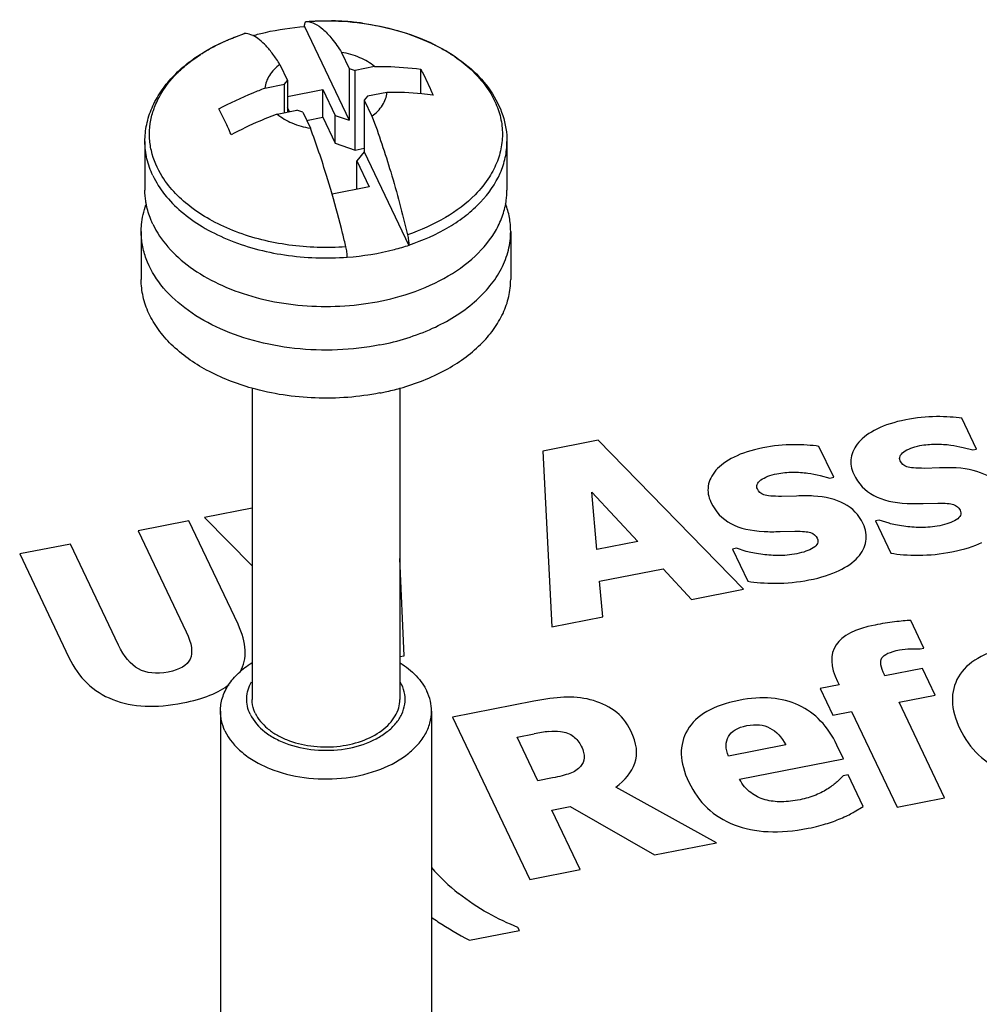
# Paper-space layout '10004612700_1_3' of a CAD drawing. Units: inches. Extents: x 0 to 34, y 0 to 22.
# Drawn here: x 11.4 to 12.1, y 2.6 to 3.3 of the extents above; entities that cross this region are included whole.
import ezdxf

# ---------------------------------------------------------------- set-up
doc = ezdxf.new("R2010")
doc.units = ezdxf.units.IN
doc.header["$LTSCALE"] = 1.87
doc.header["$MEASUREMENT"] = 0
doc.layers.get('0').update_dxf_attribs({"linetype": 'CONTINUOUS'})

psp = doc.layouts.new('10004612700_1_3')

# ---------------------------------------------------------------- linework, layer by layer
at = {"color": 7, "linetype": 'CONTINUOUS'}
for p, q in [((11.63756, 3.30594), (11.63756, 3.30564)), ((11.63856, 3.30938), (11.63858, 3.30938)), ((11.68064, 3.3081), (11.69245, 3.30612)), ((11.69245, 3.30612), (11.7029, 3.30372)), ((11.59265, 3.30035), (11.59251, 3.30033)), ((11.63756, 3.30564), (11.67078, 3.23581)), ((11.7029, 3.30372), (11.71361, 3.30057)), ((11.71361, 3.30057), (11.72385, 3.2968)), ((11.57075, 3.29114), (11.57915, 3.29515)), ((11.72385, 3.2968), (11.73196, 3.29322)), ((11.55487, 3.28137), (11.5598, 3.28476)), ((11.66509, 3.28637), (11.67078, 3.27442)), ((11.61916, 3.27734), (11.62484, 3.26539)), ((11.67078, 3.27442), (11.6752, 3.27291)), ((11.67078, 3.27442), (11.67078, 3.23581)), ((11.68974, 3.27576), (11.6752, 3.27291)), ((11.6752, 3.21349), (11.6752, 3.27291)), ((11.72414, 3.2555), (11.72414, 3.2738)), ((11.60795, 3.25969), (11.62249, 3.26255)), ((11.62249, 3.26255), (11.62484, 3.26539)), ((11.62249, 3.24138), (11.62249, 3.26255)), ((11.62484, 3.26539), (11.62484, 3.24184)), ((11.62484, 3.25352), (11.65124, 3.2587)), ((11.65124, 3.2587), (11.66045, 3.23934)), ((11.65124, 3.23789), (11.65124, 3.2587)), ((11.69895, 3.2564), (11.68441, 3.25355)), ((11.68441, 3.25355), (11.68206, 3.2507)), ((11.68206, 3.2507), (11.68774, 3.23875)), ((11.68206, 3.2507), (11.68206, 3.2121)), ((11.61716, 3.24033), (11.6317, 3.24319)), ((11.6262, 3.24211), (11.62484, 3.24496)), ((11.63612, 3.24167), (11.6317, 3.24319)), ((11.63612, 3.24167), (11.64181, 3.22972)), ((11.63906, 3.2355), (11.65124, 3.23789)), ((11.65124, 3.23789), (11.66045, 3.21853)), ((11.66045, 3.23934), (11.67078, 3.23581)), ((11.66045, 3.21853), (11.66045, 3.23934)), ((11.51841, 3.21974), (11.51841, 3.18355)), ((11.66045, 3.21853), (11.6752, 3.21349)), ((11.78849, 3.21974), (11.78849, 3.18355)), ((11.6752, 3.21349), (11.68206, 3.21484)), ((11.68206, 3.2121), (11.67657, 3.20546)), ((11.68206, 3.2121), (11.71527, 3.14227)), ((11.67657, 3.20546), (11.68578, 3.1861)), ((11.67657, 3.18465), (11.67657, 3.20546)), ((11.68578, 3.1861), (11.65801, 3.18065)), ((11.67657, 3.18465), (11.67672, 3.18432)), ((11.51565, 3.15279), (11.51565, 3.1169)), ((11.79124, 3.15279), (11.79124, 3.1169)), ((11.71527, 3.14257), (11.71527, 3.14227)), ((11.66934, 3.13355), (11.66934, 3.13324)), ((11.59833, 3.03595), (11.59833, 2.80355)), ((11.70857, 3.03611), (11.70857, 2.80355)), ((12.13878, 2.99023), (12.12781, 3.01331)), ((11.85659, 2.99689), (11.81532, 2.98878)), ((11.96501, 2.88588), (11.85659, 2.99689)), ((12.03218, 2.96928), (12.0212, 2.99236)), ((12.12876, 2.99155), (12.13595, 2.98968)), ((12.13595, 2.98968), (12.13878, 2.99023)), ((11.81532, 2.98878), (11.822, 2.85778)), ((12.11114, 2.97627), (12.09988, 2.97597)), ((12.02215, 2.9706), (12.02935, 2.96873)), ((12.02935, 2.96873), (12.03218, 2.96928)), ((11.85184, 2.95828), (11.88619, 2.9214)), ((11.85544, 2.91536), (11.85184, 2.95828)), ((12.00454, 2.95532), (11.99328, 2.95502)), ((11.59833, 2.94614), (11.56297, 2.93919)), ((12.09886, 2.94977), (12.10989, 2.95005)), ((11.56297, 2.93919), (11.59833, 2.90335)), ((11.55114, 2.93686), (11.51331, 2.92943)), ((11.58786, 2.85966), (11.55114, 2.93686)), ((12.06619, 2.93731), (12.06326, 2.93674)), ((12.06326, 2.93674), (12.0747, 2.91268)), ((12.07356, 2.93498), (12.06619, 2.93731)), ((11.51331, 2.92943), (11.54922, 2.85394)), ((11.99226, 2.92882), (12.00329, 2.9291)), ((11.46284, 2.91951), (11.42502, 2.91208)), ((11.49875, 2.84402), (11.46284, 2.91951)), ((11.88619, 2.9214), (11.85544, 2.91536)), ((11.42502, 2.91208), (11.46178, 2.8348)), ((11.95959, 2.91636), (11.95665, 2.91579)), ((11.95665, 2.91579), (11.96809, 2.89173)), ((11.96696, 2.91403), (11.95959, 2.91636)), ((11.71176, 2.83611), (11.70857, 2.90864)), ((11.85758, 2.89179), (11.90492, 2.90109)), ((11.90492, 2.90109), (11.92608, 2.87823)), ((11.85993, 2.86523), (11.85758, 2.89179)), ((11.92608, 2.87823), (11.96501, 2.88588)), ((11.822, 2.85778), (11.85993, 2.86523)), ((12.0995, 2.84188), (12.08969, 2.86252)), ((11.70857, 2.83549), (11.71176, 2.83611)), ((12.08982, 2.84131), (12.09677, 2.84135)), ((12.09677, 2.84135), (12.0995, 2.84188)), ((12.07033, 2.82113), (12.06999, 2.82186)), ((12.09845, 2.82666), (12.07033, 2.82113)), ((12.10788, 2.80683), (12.09845, 2.82666)), ((12.03615, 2.81441), (12.02199, 2.81163)), ((12.03495, 2.81693), (12.03615, 2.81441)), ((12.02199, 2.81163), (12.03142, 2.7918)), ((12.08098, 2.80154), (12.10788, 2.80683)), ((11.80849, 2.8022), (11.74791, 2.79029)), ((12.11495, 2.73011), (12.08098, 2.80154)), ((11.57471, 2.79484), (11.57471, 2.4805)), ((11.73219, 2.79484), (11.73219, 2.4805)), ((12.03142, 2.7918), (12.04558, 2.79459)), ((12.04558, 2.79459), (12.07955, 2.72315)), ((11.74791, 2.79029), (11.80546, 2.66929)), ((11.79612, 2.77542), (11.80877, 2.7779)), ((11.81162, 2.74283), (11.79612, 2.77542)), ((11.99644, 2.76956), (11.95365, 2.76115)), ((12.03948, 2.75927), (12.03461, 2.7695)), ((11.96191, 2.74402), (12.03948, 2.75927)), ((11.82245, 2.74496), (11.81162, 2.74283)), ((12.03925, 2.74651), (12.03472, 2.74212)), ((12.04299, 2.74725), (12.03925, 2.74651)), ((12.05416, 2.72376), (12.04299, 2.74725)), ((11.94473, 2.69666), (11.86959, 2.73814)), ((12.07955, 2.72315), (12.11495, 2.73011)), ((11.82198, 2.72105), (11.83553, 2.72372)), ((11.84309, 2.67668), (11.82198, 2.72105)), ((11.83553, 2.72372), (11.89861, 2.68759)), ((12.04741, 2.71959), (12.05416, 2.72376)), ((11.89861, 2.68759), (11.94473, 2.69666)), ((11.80546, 2.66929), (11.84309, 2.67668)), ((11.7606, 2.62386), (11.79772, 2.63116)), ((11.79772, 2.63116), (11.7966, 2.63351))]:
    psp.add_line(p, q, dxfattribs=at)
for centre, radius, start, end in [((11.6535, 3.10658), 0.20334, 85.38918, 88.83863), ((11.65379, 3.1101), 0.19981, 82.27719, 85.39177), ((11.67918, 3.18035), 0.12456, 57.43111, 59.23943), ((11.60727, 3.20652), 0.09127, 134.89244, 135.1579), ((11.7159, 2.9752), 0.28292, 110.42789, 113.25786), ((11.7167, 2.97333), 0.28496, 113.25686, 118.03867), ((11.28356, 3.09602), 0.32575, 23.29378, 23.87866), ((11.68304, 2.80184), 0.02978, 25.46535, 29.88578), ((11.83848, 2.62726), 0.15355, 97.00314, 101.15781), ((11.8394, 2.76953), 0.14084, 220.44195, 231.85133), ((11.8371, 2.78938), 0.18171, 234.73602, 236.57403)]:
    psp.add_arc(centre, radius, start, end, dxfattribs=at)
for points, knots in [([(11.63756, 3.30594), (11.63756, 3.30642), (11.6376, 3.30728), (11.63776, 3.30842), (11.63817, 3.30935), (11.63856, 3.30938)], [0, 0, 0, 0, 0.385032, 0.680386, 1, 1, 1, 1]), ([(11.63856, 3.30938), (11.65701, 3.31073), (11.68483, 3.30904), (11.71942, 3.29929), (11.7424, 3.28867), (11.76177, 3.27498), (11.77669, 3.25854), (11.78626, 3.23986), (11.78849, 3.22634), (11.78849, 3.21974)], [0, 0, 0, 0, 0.287231, 0.425512, 0.556349, 0.678301, 0.791468, 0.897653, 1, 1, 1, 1]), ([(11.63858, 3.30938), (11.64016, 3.30949), (11.6465, 3.30988), (11.65286, 3.30997), (11.65762, 3.30988)], [0, 0, 0, 0, 0.249424, 1, 1, 1, 1]), ([(11.63858, 3.30938), (11.64315, 3.30953), (11.64906, 3.30584), (11.65464, 3.30038), (11.65954, 3.29471), (11.66289, 3.28985), (11.66509, 3.28637)], [0, 0, 0, 0, 0.379905, 0.510447, 0.657125, 1, 1, 1, 1]), ([(11.51841, 3.21974), (11.51841, 3.22403), (11.51933, 3.23271), (11.52339, 3.24529), (11.52996, 3.25721), (11.53882, 3.26823), (11.54975, 3.27821), (11.56714, 3.29019), (11.58207, 3.29684), (11.59251, 3.30033)], [0, 0, 0, 0, 0.110307, 0.222355, 0.337865, 0.458207, 0.584389, 0.716915, 1, 1, 1, 1]), ([(11.57915, 3.29515), (11.58024, 3.29563), (11.58468, 3.29752), (11.5892, 3.2992), (11.59265, 3.30035)], [0, 0, 0, 0, 0.246693, 1, 1, 1, 1]), ([(11.59911, 3.29881), (11.59857, 3.29907), (11.59653, 3.29996), (11.59427, 3.3004), (11.59265, 3.30035)], [0, 0, 0, 0, 0.271872, 1, 1, 1, 1]), ([(11.59903, 3.29888), (11.60211, 3.29976), (11.61477, 3.30298), (11.62774, 3.30489), (11.63756, 3.30564)], [0, 0, 0, 0, 0.245489, 1, 1, 1, 1]), ([(11.61916, 3.27734), (11.6175, 3.27996), (11.61426, 3.28474), (11.60918, 3.29096), (11.60426, 3.29568), (11.6008, 3.29799), (11.59911, 3.29881)], [0, 0, 0, 0, 0.313077, 0.582955, 0.810769, 1, 1, 1, 1]), ([(11.73196, 3.29322), (11.7329, 3.29277), (11.73661, 3.29095), (11.74024, 3.28896), (11.74289, 3.28739)], [0, 0, 0, 0, 0.253841, 1, 1, 1, 1]), ([(11.5598, 3.28476), (11.56067, 3.28533), (11.56424, 3.28759), (11.56792, 3.28967), (11.57075, 3.29114)], [0, 0, 0, 0, 0.245817, 1, 1, 1, 1]), ([(11.68974, 3.27576), (11.68649, 3.27852), (11.67855, 3.28312), (11.66978, 3.28557), (11.66509, 3.28637)], [0, 0, 0, 0, 0.472752, 1, 1, 1, 1]), ([(11.74623, 3.28532), (11.75066, 3.2825), (11.75889, 3.27646), (11.76941, 3.26599), (11.77745, 3.25459), (11.78282, 3.24249), (11.78536, 3.22996), (11.78496, 3.2173), (11.78166, 3.20486), (11.7777, 3.19711), (11.77534, 3.19339)], [0, 0, 0, 0, 0.145592, 0.281873, 0.409489, 0.530039, 0.64607, 0.760826, 0.87777, 1, 1, 1, 1]), ([(11.54285, 3.27118), (11.54376, 3.27209), (11.54756, 3.27572), (11.55165, 3.27904), (11.55487, 3.28137)], [0, 0, 0, 0, 0.243734, 1, 1, 1, 1]), ([(11.61916, 3.27734), (11.61609, 3.27509), (11.61204, 3.27109), (11.60883, 3.26464), (11.60809, 3.26132), (11.60795, 3.25969)], [0, 0, 0, 0, 0.531202, 0.771115, 1, 1, 1, 1]), ([(11.53138, 3.19367), (11.52766, 3.19961), (11.5234, 3.20938), (11.52156, 3.22306), (11.52209, 3.23325), (11.52452, 3.2433), (11.53033, 3.25662), (11.53723, 3.26554), (11.54255, 3.27088)], [0, 0, 0, 0, 0.248591, 0.368095, 0.487074, 0.607885, 0.732685, 1, 1, 1, 1]), ([(11.68974, 3.27576), (11.69267, 3.27582), (11.70416, 3.27584), (11.71566, 3.27498), (11.72414, 3.2738)], [0, 0, 0, 0, 0.254559, 1, 1, 1, 1]), ([(11.72414, 3.2738), (11.72493, 3.27232), (11.7282, 3.26597), (11.73119, 3.25946), (11.73335, 3.25444)], [0, 0, 0, 0, 0.233904, 1, 1, 1, 1]), ([(11.57355, 3.2442), (11.58188, 3.24864), (11.59329, 3.25401), (11.605, 3.25859), (11.60795, 3.25969)], [0, 0, 0, 0, 0.750274, 1, 1, 1, 1]), ([(11.68774, 3.23875), (11.6908, 3.241), (11.69486, 3.245), (11.69807, 3.25145), (11.69881, 3.25477), (11.69895, 3.2564)], [0, 0, 0, 0, 0.531202, 0.771115, 1, 1, 1, 1]), ([(11.73335, 3.25444), (11.73056, 3.25483), (11.71914, 3.25617), (11.70762, 3.25658), (11.69895, 3.2564)], [0, 0, 0, 0, 0.245525, 1, 1, 1, 1]), ([(11.58142, 3.22789), (11.58078, 3.22934), (11.57829, 3.23485), (11.57563, 3.24027), (11.57355, 3.2442)], [0, 0, 0, 0, 0.263842, 1, 1, 1, 1]), ([(11.61716, 3.24033), (11.62041, 3.23757), (11.62835, 3.23297), (11.63712, 3.23052), (11.64181, 3.22972)], [0, 0, 0, 0, 0.472752, 1, 1, 1, 1]), ([(11.68774, 3.23875), (11.69295, 3.22508), (11.70266, 3.19582), (11.71054, 3.16602), (11.71425, 3.15028)], [0, 0, 0, 0, 0.474977, 1, 1, 1, 1]), ([(11.65802, 3.18067), (11.65676, 3.18503), (11.65184, 3.20154), (11.64633, 3.21787), (11.64181, 3.22972)], [0, 0, 0, 0, 0.263453, 1, 1, 1, 1]), ([(11.52431, 3.19437), (11.52241, 3.19837), (11.51944, 3.20667), (11.51841, 3.21544), (11.51841, 3.21974)], [0, 0, 0, 0, 0.507345, 1, 1, 1, 1]), ([(11.71527, 3.14257), (11.72574, 3.14604), (11.74068, 3.15259), (11.75804, 3.16441), (11.77194, 3.1769), (11.78235, 3.19165), (11.78762, 3.2077), (11.78849, 3.21577), (11.78849, 3.21974)], [0, 0, 0, 0, 0.292351, 0.427658, 0.555025, 0.786812, 0.894762, 1, 1, 1, 1]), ([(11.52431, 3.19437), (11.52668, 3.18939), (11.53291, 3.17965), (11.54553, 3.16684), (11.56134, 3.15568), (11.58664, 3.14307), (11.62312, 3.13342), (11.65381, 3.13236), (11.66934, 3.13355)], [0, 0, 0, 0, 0.099736, 0.207422, 0.323852, 0.448717, 0.717934, 1, 1, 1, 1]), ([(11.66832, 3.14126), (11.65416, 3.14022), (11.62613, 3.14108), (11.5926, 3.14927), (11.56882, 3.16004), (11.54924, 3.17237), (11.53709, 3.18458), (11.53138, 3.19367)], [0, 0, 0, 0, 0.278585, 0.546193, 0.671497, 0.789271, 1, 1, 1, 1]), ([(11.77534, 3.19339), (11.77231, 3.18862), (11.76278, 3.17691), (11.74225, 3.16156), (11.72408, 3.15357), (11.71425, 3.15028)], [0, 0, 0, 0, 0.222669, 0.590964, 1, 1, 1, 1]), ([(11.5195, 3.17256), (11.51932, 3.17347), (11.51869, 3.1771), (11.51841, 3.18079), (11.51841, 3.18355)], [0, 0, 0, 0, 0.251449, 1, 1, 1, 1]), ([(11.78755, 3.17335), (11.78771, 3.1742), (11.78825, 3.17757), (11.78849, 3.18099), (11.78849, 3.18355)], [0, 0, 0, 0, 0.25121, 1, 1, 1, 1]), ([(11.66832, 3.14126), (11.66752, 3.14462), (11.66433, 3.15782), (11.66082, 3.17094), (11.65802, 3.18067)], [0, 0, 0, 0, 0.254654, 1, 1, 1, 1]), ([(11.51565, 3.15279), (11.51565, 3.15446), (11.51595, 3.1612), (11.51745, 3.16788), (11.51916, 3.17265)], [0, 0, 0, 0, 0.247708, 1, 1, 1, 1]), ([(11.52431, 3.15817), (11.52376, 3.15934), (11.52172, 3.16397), (11.52023, 3.16886), (11.5195, 3.17256)], [0, 0, 0, 0, 0.254623, 1, 1, 1, 1]), ([(11.7087, 3.10435), (11.71889, 3.10729), (11.73792, 3.11462), (11.76225, 3.13053), (11.77726, 3.14739), (11.78468, 3.16207), (11.78686, 3.1696), (11.78755, 3.17335)], [0, 0, 0, 0, 0.289669, 0.55289, 0.787432, 0.895825, 1, 1, 1, 1]), ([(11.79124, 3.15279), (11.79124, 3.15627), (11.79059, 3.16331), (11.78869, 3.17011), (11.78745, 3.17343)], [0, 0, 0, 0, 0.495262, 1, 1, 1, 1]), ([(11.69374, 3.06809), (11.68334, 3.06604), (11.6621, 3.0636), (11.63027, 3.06468), (11.59965, 3.07039), (11.57182, 3.08045), (11.54821, 3.09439), (11.53004, 3.11157), (11.52016, 3.12841), (11.5163, 3.14235), (11.51565, 3.14934), (11.51565, 3.15279)], [0, 0, 0, 0, 0.144464, 0.290168, 0.432537, 0.567382, 0.691567, 0.803713, 0.904985, 0.952936, 1, 1, 1, 1]), ([(11.52431, 3.15817), (11.52723, 3.15204), (11.53537, 3.14008), (11.55229, 3.12508), (11.57359, 3.11275), (11.58963, 3.10682), (11.59811, 3.10438)], [0, 0, 0, 0, 0.217135, 0.455945, 0.71778, 1, 1, 1, 1]), ([(11.69374, 3.06809), (11.70719, 3.07073), (11.73231, 3.07837), (11.75975, 3.09494), (11.77597, 3.11144), (11.78467, 3.12453), (11.79003, 3.13843), (11.79124, 3.14807), (11.79124, 3.15279)], [0, 0, 0, 0, 0.295954, 0.5614, 0.681219, 0.792875, 0.898187, 1, 1, 1, 1]), ([(11.71425, 3.15028), (11.71457, 3.14894), (11.71504, 3.14639), (11.71527, 3.14379), (11.71527, 3.14257)], [0, 0, 0, 0, 0.530029, 1, 1, 1, 1]), ([(11.66934, 3.13355), (11.66934, 3.13477), (11.66911, 3.13736), (11.66863, 3.13992), (11.66832, 3.14126)], [0, 0, 0, 0, 0.469974, 1, 1, 1, 1]), ([(11.71527, 3.14227), (11.71165, 3.14107), (11.69666, 3.13666), (11.68112, 3.13414), (11.66934, 3.13324)], [0, 0, 0, 0, 0.2439, 1, 1, 1, 1]), ([(11.5982, 3.03576), (11.58654, 3.03904), (11.56495, 3.04743), (11.54177, 3.06368), (11.52828, 3.07913), (11.52107, 3.09121), (11.51665, 3.10389), (11.51565, 3.11261), (11.51565, 3.1169)], [0, 0, 0, 0, 0.293847, 0.557052, 0.676699, 0.789114, 0.896045, 1, 1, 1, 1]), ([(11.70879, 3.03578), (11.72044, 3.03907), (11.74201, 3.04746), (11.76516, 3.06371), (11.77864, 3.07915), (11.78584, 3.09123), (11.79025, 3.1039), (11.79124, 3.11262), (11.79124, 3.1169)], [0, 0, 0, 0, 0.293852, 0.557035, 0.676677, 0.789095, 0.896034, 1, 1, 1, 1]), ([(11.59811, 3.10438), (11.61598, 3.09921), (11.6534, 3.0943), (11.69082, 3.0992), (11.7087, 3.10435)], [0, 0, 0, 0, 0.499978, 1, 1, 1, 1]), ([(11.69374, 3.0322), (11.6779, 3.02909), (11.64561, 3.02667), (11.61355, 3.03144), (11.5982, 3.03576)], [0, 0, 0, 0, 0.503006, 1, 1, 1, 1]), ([(11.69374, 3.0322), (11.69501, 3.03245), (11.70006, 3.03349), (11.70507, 3.03474), (11.70879, 3.03578)], [0, 0, 0, 0, 0.252023, 1, 1, 1, 1]), ([(11.57471, 2.79484), (11.57471, 2.7982), (11.57581, 2.80513), (11.58058, 2.81489), (11.58818, 2.82374), (11.59461, 2.82863), (11.59816, 2.83087)], [0, 0, 0, 0, 0.225128, 0.461956, 0.718929, 1, 1, 1, 1]), ([(11.70879, 2.83084), (11.71316, 2.82807), (11.72093, 2.82193), (11.72676, 2.81382), (11.72875, 2.80964)], [0, 0, 0, 0, 0.527749, 1, 1, 1, 1]), ([(11.59697, 2.79245), (11.59607, 2.79435), (11.59469, 2.79832), (11.59415, 2.80458), (11.59522, 2.81081), (11.59692, 2.8147), (11.59798, 2.81657)], [0, 0, 0, 0, 0.25215, 0.497214, 0.74359, 1, 1, 1, 1]), ([(11.59697, 2.79245), (11.59941, 2.78733), (11.60565, 2.7804), (11.61617, 2.7738), (11.62935, 2.76824), (11.64792, 2.76482), (11.67038, 2.76621), (11.68781, 2.77192), (11.69915, 2.77912), (11.70569, 2.78532), (11.71025, 2.79228), (11.71261, 2.79978), (11.71258, 2.80748), (11.71102, 2.81234), (11.70992, 2.81465)], [0, 0, 0, 0, 0.110657, 0.17403, 0.242247, 0.388482, 0.537973, 0.677705, 0.740969, 0.798984, 0.852155, 0.901834, 0.950269, 1, 1, 1, 1]), ([(11.73219, 2.79484), (11.73219, 2.79735), (11.73159, 2.80246), (11.72986, 2.8073), (11.72875, 2.80964)], [0, 0, 0, 0, 0.49283, 1, 1, 1, 1]), ([(11.60074, 2.79319), (11.60035, 2.79401), (11.59898, 2.7973), (11.59833, 2.8009), (11.59833, 2.80355)], [0, 0, 0, 0, 0.256811, 1, 1, 1, 1]), ([(11.60074, 2.79319), (11.60278, 2.78889), (11.6078, 2.783), (11.61632, 2.77712), (11.62698, 2.77194), (11.64229, 2.76812), (11.66147, 2.76777), (11.67972, 2.77158), (11.69296, 2.77817), (11.70096, 2.78522), (11.70527, 2.79094), (11.70795, 2.79711), (11.70857, 2.80144), (11.70857, 2.80355)], [0, 0, 0, 0, 0.107463, 0.168259, 0.233519, 0.374125, 0.520904, 0.663227, 0.791803, 0.849483, 0.902714, 0.952368, 1, 1, 1, 1]), ([(11.57815, 2.78004), (11.57704, 2.78238), (11.57531, 2.78722), (11.57471, 2.79233), (11.57471, 2.79484)], [0, 0, 0, 0, 0.50717, 1, 1, 1, 1]), ([(11.57815, 2.78004), (11.58107, 2.77391), (11.58824, 2.76549), (11.6004, 2.75708), (11.61564, 2.74969), (11.63751, 2.74423), (11.6649, 2.74373), (11.69098, 2.74917), (11.7099, 2.75858), (11.72132, 2.76865), (11.72748, 2.77683), (11.73131, 2.78565), (11.73219, 2.79183), (11.73219, 2.79484)], [0, 0, 0, 0, 0.10746, 0.168259, 0.233518, 0.374125, 0.520902, 0.663227, 0.791801, 0.849483, 0.902714, 0.952369, 1, 1, 1, 1])]:
    psp.add_open_spline(points, degree=3, knots=knots, dxfattribs=at)
for points in [[(12.08588, 3.01218), (12.07748, 3.01053), (12.07038, 3.00825), (12.06448, 3.00531)], [(12.10875, 3.01455), (12.10146, 3.01453), (12.09377, 3.01373), (12.08588, 3.01218)], [(12.12781, 3.01331), (12.1223, 3.01419), (12.11605, 3.01456), (12.10875, 3.01455)], [(12.06448, 3.00531), (12.05858, 3.00237), (12.05406, 2.99909), (12.05093, 2.99545)], [(11.97927, 2.99123), (11.97088, 2.98958), (11.96378, 2.9873), (11.95788, 2.98436)], [(12.00215, 2.9936), (11.99486, 2.99358), (11.98716, 2.99278), (11.97927, 2.99123)], [(12.0212, 2.99236), (12.0157, 2.99324), (12.00944, 2.99361), (12.00215, 2.9936)], [(12.05093, 2.99545), (12.04773, 2.99171), (12.04583, 2.98778), (12.04521, 2.98375)], [(12.08446, 2.98823), (12.08731, 2.99034), (12.09131, 2.99192), (12.09647, 2.99294)], [(12.09647, 2.99294), (12.10031, 2.99369), (12.10425, 2.99402), (12.1082, 2.99405)], [(12.1082, 2.99405), (12.11219, 2.99407), (12.11595, 2.99383), (12.11948, 2.99331)], [(12.11948, 2.99331), (12.12238, 2.99287), (12.12551, 2.99234), (12.12876, 2.99155)], [(11.95788, 2.98436), (11.95198, 2.98143), (11.94746, 2.97814), (11.94433, 2.9745)], [(12.04521, 2.98375), (12.04458, 2.97972), (12.04529, 2.97568), (12.04722, 2.97162)], [(12.08183, 2.98162), (12.08075, 2.98389), (12.08158, 2.9861), (12.08446, 2.98823)], [(12.08676, 2.97721), (12.08442, 2.97804), (12.08284, 2.97951), (12.08183, 2.98162)], [(12.09988, 2.97597), (12.09347, 2.976), (12.08908, 2.97638), (12.08676, 2.97721)], [(12.12365, 2.97626), (12.11955, 2.9765), (12.11536, 2.97648), (12.11114, 2.97627)], [(12.14661, 2.97053), (12.14043, 2.97376), (12.13275, 2.97572), (12.12365, 2.97626)], [(11.94433, 2.9745), (11.94112, 2.97076), (11.93923, 2.96684), (11.9386, 2.9628)], [(11.97786, 2.96728), (11.98071, 2.96939), (11.98471, 2.97097), (11.98987, 2.97199)], [(11.98987, 2.97199), (11.99371, 2.97274), (11.99764, 2.97307), (12.0016, 2.9731)], [(12.0016, 2.9731), (12.00558, 2.97312), (12.00935, 2.97288), (12.01288, 2.97236)], [(12.01288, 2.97236), (12.01577, 2.97193), (12.01891, 2.97139), (12.02215, 2.9706)], [(12.04722, 2.97162), (12.05062, 2.96447), (12.05555, 2.95922), (12.06209, 2.9557)], [(11.9386, 2.9628), (11.93798, 2.95877), (11.93868, 2.95473), (11.94062, 2.95067)], [(11.97523, 2.96067), (11.97415, 2.96295), (11.97498, 2.96515), (11.97786, 2.96728)], [(11.98016, 2.95626), (11.97782, 2.95709), (11.97624, 2.95856), (11.97523, 2.96067)], [(11.99328, 2.95502), (11.98686, 2.95505), (11.98248, 2.95543), (11.98016, 2.95626)], [(12.01705, 2.95531), (12.01294, 2.95555), (12.00875, 2.95553), (12.00454, 2.95532)], [(12.04, 2.94958), (12.03382, 2.95281), (12.02615, 2.95477), (12.01705, 2.95531)], [(12.06209, 2.9557), (12.06863, 2.95219), (12.07695, 2.95027), (12.08689, 2.94979)], [(11.94062, 2.95067), (11.94402, 2.94352), (11.94895, 2.93827), (11.95549, 2.93475)], [(12.05411, 2.93458), (12.0509, 2.94133), (12.04618, 2.94636), (12.04, 2.94958)], [(12.08689, 2.94979), (12.09041, 2.94963), (12.0944, 2.94961), (12.09886, 2.94977)], [(12.10989, 2.95005), (12.11541, 2.9501), (12.11925, 2.9497), (12.12155, 2.94894)], [(12.12155, 2.94894), (12.12383, 2.9482), (12.12548, 2.94683), (12.12648, 2.94472)], [(12.12648, 2.94472), (12.12779, 2.94196), (12.1268, 2.93963), (12.12357, 2.93762)], [(11.95549, 2.93475), (11.96202, 2.93124), (11.97035, 2.92932), (11.98029, 2.92885)], [(12.05615, 2.92159), (12.05677, 2.92595), (12.05615, 2.93028), (12.05411, 2.93458)], [(12.08443, 2.9328), (12.07997, 2.93345), (12.07632, 2.93415), (12.07356, 2.93498)], [(12.09711, 2.93184), (12.09253, 2.93192), (12.08829, 2.93224), (12.08443, 2.9328)], [(12.11128, 2.9332), (12.10642, 2.93225), (12.10168, 2.93176), (12.09711, 2.93184)], [(12.12357, 2.93762), (12.12031, 2.9356), (12.11623, 2.93417), (12.11128, 2.9332)], [(11.98029, 2.92885), (11.98381, 2.92868), (11.9878, 2.92866), (11.99226, 2.92882)], [(12.00329, 2.9291), (12.0088, 2.92915), (12.01264, 2.92875), (12.01494, 2.92799)], [(12.01494, 2.92799), (12.01723, 2.92725), (12.01887, 2.92588), (12.01988, 2.92377)], [(12.01697, 2.91667), (12.01371, 2.91465), (12.00963, 2.91322), (12.00467, 2.91225)], [(12.01988, 2.92377), (12.02119, 2.92101), (12.0202, 2.91868), (12.01697, 2.91667)], [(12.05028, 2.9097), (12.05353, 2.91323), (12.05553, 2.91718), (12.05615, 2.92159)], [(12.12035, 2.91366), (12.12945, 2.91545), (12.13696, 2.91781), (12.1428, 2.92064)], [(11.97783, 2.91185), (11.97337, 2.9125), (11.96972, 2.9132), (11.96696, 2.91403)], [(11.9905, 2.91089), (11.98593, 2.91097), (11.98169, 2.91129), (11.97783, 2.91185)], [(12.00467, 2.91225), (11.99982, 2.9113), (11.99508, 2.91081), (11.9905, 2.91089)], [(12.03619, 2.8997), (12.04203, 2.90253), (12.04676, 2.90586), (12.05028, 2.9097)], [(12.0747, 2.91268), (12.08048, 2.91169), (12.08736, 2.91117), (12.09554, 2.91118)], [(12.09554, 2.91118), (12.10372, 2.91119), (12.11196, 2.91201), (12.12035, 2.91366)], [(12.01375, 2.89271), (12.02285, 2.8945), (12.03035, 2.89686), (12.03619, 2.8997)], [(11.96809, 2.89173), (11.97388, 2.89074), (11.98076, 2.89022), (11.98894, 2.89023)], [(11.98894, 2.89023), (11.99712, 2.89024), (12.00535, 2.89106), (12.01375, 2.89271)], [(11.58951, 2.8242), (11.59502, 2.83389), (11.5945, 2.84571), (11.58786, 2.85966)], [(12.06302, 2.85906), (12.04825, 2.85616), (12.03858, 2.85115), (12.03396, 2.84418)], [(12.07761, 2.8614), (12.07301, 2.86085), (12.06808, 2.86006), (12.06302, 2.85906)], [(12.08969, 2.86252), (12.08622, 2.86238), (12.08222, 2.86195), (12.07761, 2.8614)], [(11.54922, 2.85394), (11.5534, 2.84516), (11.55429, 2.8384), (11.55213, 2.8337)], [(11.51353, 2.82638), (11.50767, 2.82969), (11.50277, 2.83557), (11.49875, 2.84402)], [(12.03396, 2.84418), (12.02931, 2.83715), (12.02965, 2.82807), (12.03495, 2.81693)], [(12.06819, 2.83448), (12.06981, 2.83711), (12.07416, 2.83912), (12.08134, 2.84054)], [(12.08134, 2.84054), (12.08387, 2.84103), (12.08676, 2.84124), (12.08982, 2.84131)], [(12.16365, 2.84258), (12.14443, 2.8388), (12.13169, 2.83141), (12.12528, 2.82047)], [(11.46178, 2.8348), (11.46897, 2.81968), (11.47981, 2.80919), (11.49443, 2.80351)], [(11.55213, 2.8337), (11.54995, 2.82893), (11.5445, 2.82573), (11.5358, 2.82402)], [(12.06999, 2.82186), (12.06724, 2.82763), (12.06656, 2.83185), (12.06819, 2.83448)], [(11.5358, 2.82402), (11.5269, 2.82227), (11.51946, 2.82303), (11.51353, 2.82638)], [(11.54678, 2.80094), (11.56209, 2.80395), (11.5736, 2.80856), (11.58133, 2.81478)], [(12.12528, 2.82047), (12.11881, 2.80942), (12.1192, 2.79652), (12.12627, 2.78165)], [(11.49443, 2.80351), (11.50912, 2.7978), (11.52655, 2.79696), (11.54678, 2.80094)], [(11.83096, 2.80519), (11.8243, 2.80477), (11.81679, 2.80383), (11.80849, 2.8022)], [(11.85061, 2.80332), (11.84413, 2.80494), (11.83751, 2.80559), (11.83096, 2.80519)], [(11.86847, 2.7953), (11.86325, 2.79892), (11.8573, 2.80166), (11.85061, 2.80332)], [(11.96147, 2.80285), (11.94225, 2.79907), (11.92951, 2.79168), (11.9231, 2.78074)], [(12.00605, 2.79922), (11.99373, 2.80501), (11.97886, 2.80627), (11.96147, 2.80285)], [(12.03461, 2.7695), (12.02797, 2.78348), (12.01838, 2.79342), (12.00605, 2.79922)], [(11.88094, 2.78009), (11.87785, 2.78659), (11.87364, 2.79172), (11.86847, 2.7953)], [(11.96743, 2.78403), (11.97411, 2.78534), (11.97994, 2.78471), (11.98463, 2.78223)], [(11.81976, 2.77966), (11.82269, 2.78002), (11.82555, 2.78005), (11.82836, 2.77967)], [(11.82836, 2.77967), (11.83228, 2.77915), (11.83552, 2.77792), (11.83798, 2.776)], [(11.88385, 2.75598), (11.88631, 2.76275), (11.88535, 2.77083), (11.88094, 2.78009)], [(11.9231, 2.78074), (11.91663, 2.76969), (11.91702, 2.75679), (11.92409, 2.74192)], [(11.95364, 2.77588), (11.95591, 2.7799), (11.96056, 2.78268), (11.96743, 2.78403)], [(11.98463, 2.78223), (11.98939, 2.77972), (11.99337, 2.77553), (11.99644, 2.76956)], [(12.12627, 2.78165), (12.13354, 2.76637), (12.14477, 2.75579), (12.16009, 2.7498)], [(11.83798, 2.776), (11.84044, 2.77409), (11.84249, 2.77165), (11.84392, 2.76864)], [(11.95365, 2.76115), (11.95135, 2.76692), (11.95135, 2.7718), (11.95364, 2.77588)], [(11.84392, 2.76864), (11.84554, 2.76523), (11.84625, 2.76234), (11.84604, 2.75999)], [(11.84604, 2.75999), (11.84583, 2.75764), (11.845, 2.75543), (11.84332, 2.75347)], [(11.86959, 2.73814), (11.87667, 2.74326), (11.88138, 2.74917), (11.88385, 2.75598)], [(11.83545, 2.74831), (11.83204, 2.74711), (11.8277, 2.74599), (11.82245, 2.74496)], [(11.84332, 2.75347), (11.84145, 2.75127), (11.83886, 2.74952), (11.83545, 2.74831)], [(11.92409, 2.74192), (11.93136, 2.72664), (11.94259, 2.71605), (11.9579, 2.71006)], [(11.97028, 2.73401), (11.96704, 2.7365), (11.96422, 2.73985), (11.96191, 2.74402)], [(12.03472, 2.74212), (12.03284, 2.74045), (12.03065, 2.73878), (12.02831, 2.73722)], [(11.98099, 2.7287), (11.97709, 2.72977), (11.97348, 2.73154), (11.97028, 2.73401)], [(12.02831, 2.73722), (12.02552, 2.73537), (12.02235, 2.73368), (12.01874, 2.73218)], [(11.99336, 2.72719), (11.98897, 2.72712), (11.98485, 2.72765), (11.98099, 2.7287)], [(12.00711, 2.72873), (12.00226, 2.72778), (11.99776, 2.72725), (11.99336, 2.72719)], [(12.01874, 2.73218), (12.01505, 2.73065), (12.01116, 2.72953), (12.00711, 2.72873)], [(12.03874, 2.71528), (12.04248, 2.71693), (12.04537, 2.7183), (12.04741, 2.71959)], [(12.01315, 2.70744), (12.01902, 2.70859), (12.02386, 2.70981), (12.02767, 2.71109)], [(12.02767, 2.71109), (12.03148, 2.71237), (12.03526, 2.71374), (12.03874, 2.71528)], [(11.9579, 2.71006), (11.97329, 2.70405), (11.99171, 2.70322), (12.01315, 2.70744)], [(11.77433, 2.64407), (11.7668, 2.64827), (11.75946, 2.65323), (11.7524, 2.65877)], [(11.737, 2.63772), (11.74438, 2.63285), (11.75221, 2.62826), (11.7606, 2.62386)], [(11.7966, 2.63351), (11.78928, 2.63634), (11.78186, 2.63986), (11.77433, 2.64407)]]:
    psp.add_open_spline(points, degree=3, dxfattribs=at)

doc.saveas('drawing.dxf')
